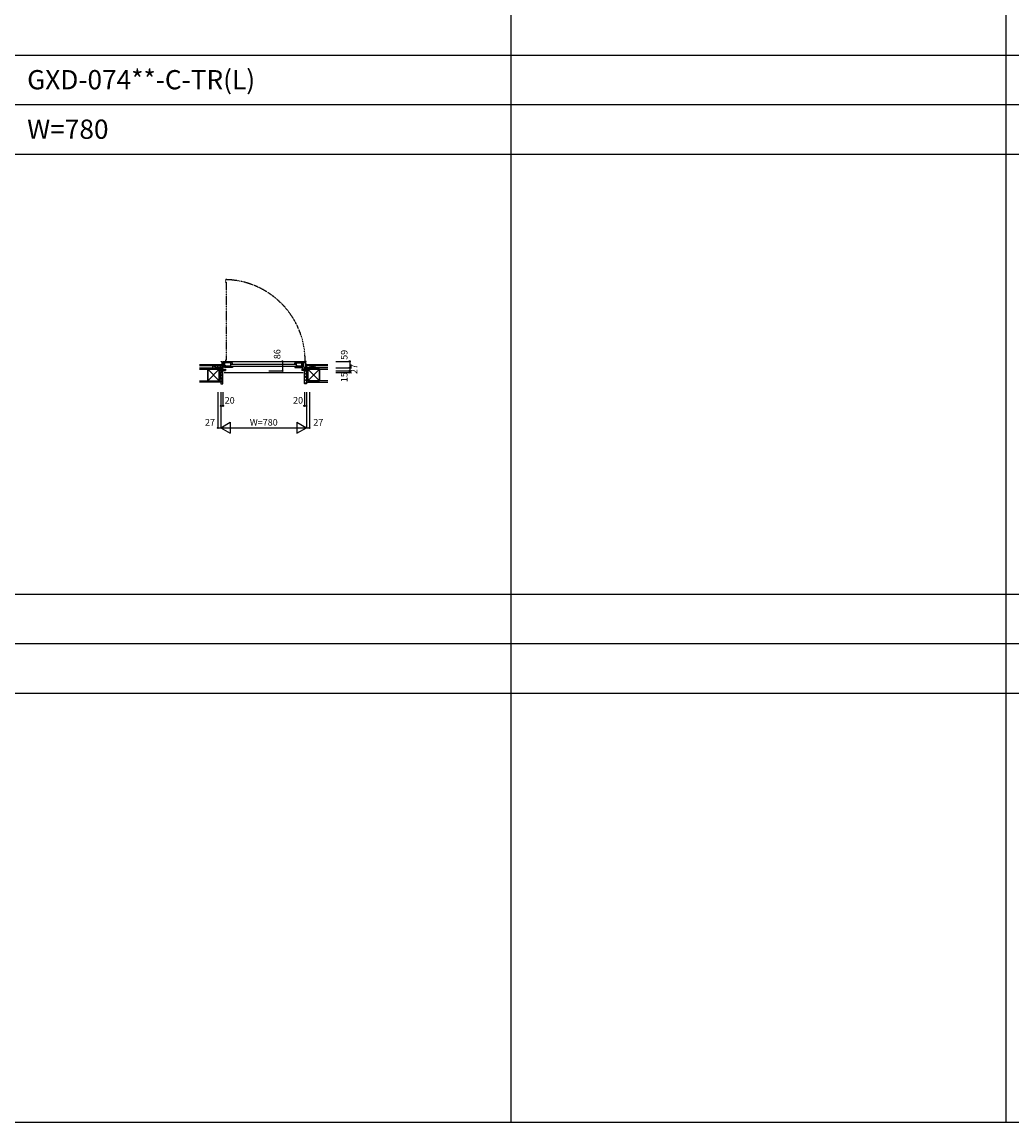
# Model space of a CAD drawing. Extents: x 0 to 27500, y 0 to 20000.
# Drawn here: x 9053 to 18053, y 0 to 10000 of the extents above; entities that cross this region are included whole.
import ezdxf
from ezdxf.enums import TextEntityAlignment as Align

# ---------------------------------------------------------------- set-up
doc = ezdxf.new("R2010")
doc.units = 0
doc.linetypes.add('PHANTOM', pattern=[15.5, 8, -1.5, 1.5, -1.5, 1.5, -1.5])
doc.layers.get('0').update_dxf_attribs({"linetype": 'CONTINUOUS'})
for name, color, linetype in [('YKK_B1', 4, 'CONTINUOUS'), ('YKK_B2', 5, 'CONTINUOUS'), ('YKK_F1', 7, 'CONTINUOUS'), ('YKK_N1', 2, 'CONTINUOUS'), ('YKK_Z1', 7, 'CONTINUOUS')]:
    doc.layers.add(name, color=color, linetype=linetype)
doc.styles.add('EXTFONT', font='txt.shx', dxfattribs={"height": 60, "bigfont": 'EXTFONT'})
doc.styles.get("Standard").update_dxf_attribs({"font": 'txt.shx', "bigfont": 'bigfont.shx'})

msp = doc.modelspace()

# ---------------------------------------------------------------- linework, layer by layer
at = {"layer": 'YKK_B1', "color": 132, "linetype": 'PHANTOM'}
for p, q in [((10903, 7657), (10903, 7635)), ((10903, 7635), (10910, 7635)), ((10910, 7635), (10910, 6926)), ((10910, 6926), (10903, 6926)), ((10903, 6926), (10903, 6920))]:
    msp.add_line(p, q, dxfattribs=at)
at = {"layer": 'YKK_B1'}
for p, q in [((10865, 6912), (10865, 6915)), ((10865, 6915), (10869, 6915)), ((10869, 6915), (10869, 6829)), ((10869, 6901), (10886, 6901)), ((10879, 6915), (11621, 6915)), ((10886, 6861), (10886, 6901)), ((10895, 6907), (10889, 6907)), ((10892, 6905), (10892, 6907)), ((10892, 6903), (10892, 6901)), ((10968, 6901), (10892, 6901)), ((10895, 6901), (10895, 6907)), ((10897, 6875), (10897, 6901)), ((10951, 6875), (10951, 6901)), ((10968, 6890), (10968, 6901)), ((11532, 6890), (11532, 6901)), ((11532, 6901), (11608, 6901)), ((11549, 6875), (11549, 6901)), ((11596, 6878), (11596, 6901)), ((11605, 6901), (11605, 6907)), ((11605, 6907), (11627, 6907)), ((11606, 6901), (11606, 6871)), ((11608, 6905), (11608, 6907)), ((11608, 6903), (11608, 6901)), ((11614, 6861), (11614, 6901)), ((11631, 6901), (11614, 6901)), ((11635, 6915), (11631, 6915)), ((11631, 6915), (11631, 6829)), ((11635, 6912), (11635, 6915)), ((10833, 6858), (10833, 6856)), ((10869, 6858), (10833, 6858)), ((10846, 6856), (10846, 6858)), ((10860, 6856), (10860, 6858)), ((10860, 6832), (10860, 6829)), ((10860, 6829), (10873, 6829)), ((10869, 6843), (10880, 6843)), ((10869, 6839), (10903, 6839)), ((10869, 6832), (10903, 6832)), ((10872, 6832), (10872, 6829)), ((10877, 6814), (10880, 6814)), ((10880, 6861), (10886, 6861)), ((10880, 6839), (10880, 6861)), ((10880, 6843), (10895, 6843)), ((10880, 6841), (10892, 6841)), ((10880, 6814), (10880, 6839)), ((10890, 6814), (11610, 6814)), ((10892, 6843), (10892, 6832)), ((10892, 6841), (10892, 6839)), ((10905, 6875), (10894, 6875)), ((10894, 6875), (10894, 6871)), ((10894, 6859), (10894, 6871)), ((10894, 6871), (10944, 6871)), ((10894, 6871), (10896, 6871)), ((10968, 6859), (10894, 6859)), ((10904, 6874), (10899, 6874)), ((10899, 6874), (10899, 6871)), ((10899, 6843), (10903, 6843)), ((10901, 6871), (10905, 6871)), ((10903, 6843), (10903, 6832)), ((10905, 6871), (10905, 6875)), ((10948, 6872), (10905, 6872)), ((10908, 6872), (10908, 6859)), ((10944, 6871), (10944, 6859)), ((10944, 6865), (10951, 6865)), ((10946, 6875), (10951, 6875)), ((10946, 6872), (10946, 6875)), ((10946, 6875), (10951, 6875)), ((10948, 6866), (10948, 6872)), ((10951, 6875), (10951, 6859)), ((10956, 6888), (11544, 6888)), ((11544, 6867), (10956, 6867)), ((10968, 6864), (10968, 6859)), ((11532, 6864), (11532, 6859)), ((11532, 6859), (11606, 6859)), ((11554, 6875), (11549, 6875)), ((11549, 6875), (11549, 6859)), ((11554, 6875), (11549, 6875)), ((11556, 6865), (11549, 6865)), ((11552, 6866), (11552, 6872)), ((11552, 6872), (11594, 6872)), ((11554, 6872), (11554, 6875)), ((11606, 6871), (11556, 6871)), ((11556, 6871), (11556, 6859)), ((11592, 6872), (11592, 6859)), ((11594, 6871), (11594, 6878)), ((11594, 6878), (11606, 6878)), ((11599, 6871), (11594, 6871)), ((11596, 6874), (11601, 6874)), ((11600, 6843), (11597, 6843)), ((11597, 6843), (11597, 6832)), ((11631, 6839), (11597, 6839)), ((11631, 6832), (11597, 6832)), ((11601, 6874), (11601, 6871)), ((11606, 6871), (11604, 6871)), ((11620, 6843), (11604, 6843)), ((11606, 6859), (11606, 6871)), ((11607, 6843), (11607, 6832)), ((11620, 6841), (11608, 6841)), ((11608, 6841), (11608, 6839)), ((11620, 6861), (11614, 6861)), ((11620, 6839), (11620, 6861)), ((11631, 6843), (11620, 6843)), ((11620, 6814), (11620, 6839)), ((11622, 6814), (11620, 6814)), ((11640, 6829), (11627, 6829)), ((11628, 6832), (11628, 6829)), ((11631, 6858), (11667, 6858)), ((11640, 6856), (11640, 6858)), ((11640, 6832), (11640, 6829)), ((11654, 6856), (11654, 6858)), ((11667, 6858), (11667, 6856))]:
    msp.add_line(p, q, dxfattribs=at)
at = {"layer": 'YKK_B1', "color": 132, "linetype": 'PHANTOM'}
msp.add_arc((10889, 6920), 738, 359.0412, 88.9055, dxfattribs=at)
at = {"layer": 'YKK_B2'}
for p, q in [((10858, 6886), (10858, 6874)), ((10858, 6876), (10858, 6886)), ((10858, 6886), (10868, 6886)), ((10866, 6886), (10858, 6877)), ((10861, 6886), (10858, 6883)), ((10868, 6876), (10858, 6876)), ((10868, 6882), (10862, 6876)), ((10868, 6886), (10868, 6876)), ((11632, 6886), (11632, 6876)), ((11642, 6886), (11632, 6886)), ((11632, 6883), (11635, 6886)), ((11632, 6878), (11641, 6886)), ((11632, 6876), (11642, 6876)), ((11636, 6876), (11642, 6882)), ((11642, 6874), (11642, 6886)), ((11642, 6876), (11642, 6886))]:
    msp.add_line(p, q, dxfattribs=at)
at = {"layer": 'YKK_B2', "linetype": 'Continuous'}
for p, q in [((10858, 6876), (10868, 6876)), ((10880, 6808), (10860, 6828)), ((11620, 6791), (11640, 6811)), ((11623, 6822), (11629, 6828)), ((11642, 6876), (11632, 6876)), ((10880, 6780), (10860, 6800)), ((10880, 6751), (10860, 6771)), ((10880, 6723), (10860, 6743)), ((10864, 6711), (10860, 6715)), ((11620, 6763), (11640, 6783)), ((11620, 6734), (11640, 6754)), ((11625, 6711), (11640, 6726))]:
    msp.add_line(p, q, dxfattribs=at)
at = {"layer": 'YKK_B2', "linetype": 'ByBlock', "lineweight": -2}
for p, q in [((10860, 6828), (10860, 6711)), ((10875, 6828), (10860, 6828)), ((10877, 6826), (10875, 6828)), ((10877, 6814), (10877, 6826)), ((10880, 6814), (10877, 6814)), ((10880, 6713), (10880, 6814)), ((11620, 6713), (11620, 6814)), ((11620, 6814), (11623, 6814)), ((11623, 6826), (11625, 6828)), ((11623, 6814), (11623, 6826)), ((11625, 6828), (11640, 6828)), ((11640, 6828), (11640, 6711)), ((10860, 6711), (10878, 6711)), ((11640, 6711), (11622, 6711))]:
    msp.add_line(p, q, dxfattribs=at)
for centre, start, end in [((10878, 6713), 270, 360), ((11622, 6713), 180, 270)]:
    msp.add_arc(centre, 2, start, end, dxfattribs=at)
at = {"layer": 'YKK_F1', "color": 7}
for p, q in [((13500, 0), (13500, 19500)), ((18000, 0), (18000, 19500)), ((0, 9700), (27000, 9700)), ((0, 9250), (27000, 9250)), ((0, 8800), (27000, 8800)), ((0, 4800), (27000, 4800)), ((0, 4350), (27000, 4350)), ((0, 3900), (27000, 3900)), ((0, 0), (27500, 0))]:
    msp.add_line(p, q, dxfattribs=at)
at = {"layer": 'YKK_N1', "linetype": 'Continuous'}
for p, q in [((11297, 6915), (11422, 6915)), ((11422, 6915), (11422, 6829)), ((11907, 6915), (12032, 6915)), ((12032, 6915), (12032, 6814)), ((11297, 6829), (11422, 6829)), ((11907, 6856), (12032, 6856)), ((11907, 6829), (12032, 6829)), ((11907, 6814), (12032, 6814)), ((10833, 6636), (10833, 6311)), ((10860, 6636), (10860, 6311)), ((10880, 6636), (10880, 6511)), ((11620, 6636), (11620, 6511)), ((11640, 6636), (11640, 6311)), ((11667, 6636), (11667, 6311)), ((10860, 6511), (10880, 6511)), ((11620, 6511), (11640, 6511)), ((10833, 6311), (10860, 6311)), ((10860, 6311), (10947, 6361)), ((10860, 6311), (11640, 6311)), ((10860, 6311), (10947, 6261)), ((10947, 6361), (10947, 6261)), ((11553, 6361), (11640, 6311)), ((11553, 6361), (11553, 6261)), ((11553, 6261), (11640, 6311)), ((11640, 6311), (11667, 6311))]:
    msp.add_line(p, q, dxfattribs=at)
for centre in [(11422, 6915), (12032, 6915), (11422, 6829), (12032, 6856), (12032, 6829), (12032, 6814), (10860, 6511), (10880, 6511), (11620, 6511), (11640, 6511), (10833, 6311), (11667, 6311)]:
    msp.add_circle(centre, 5, dxfattribs=at)
for p in [(10860, 6311), (11640, 6311), (11640, 6311)]:
    msp.add_point(p, dxfattribs=at)
at = {"layer": 'YKK_Z1'}
for p, q in [((10668, 6886), (10858, 6886)), ((10858, 6874), (10668, 6874)), ((10668, 6844), (10742, 6844)), ((10742, 6739), (10742, 6844)), ((10742, 6844), (10847, 6844)), ((10742, 6844), (10847, 6739)), ((10847, 6844), (10742, 6739)), ((10742, 6844), (10742, 6739)), ((10795, 6856), (10795, 6844)), ((10795, 6844), (10795, 6856)), ((10795, 6856), (10847, 6856)), ((10795, 6856), (10847, 6844)), ((10847, 6844), (10795, 6844)), ((10847, 6856), (10847, 6844)), ((10847, 6844), (10847, 6739)), ((10847, 6739), (10847, 6829)), ((10847, 6829), (10860, 6829)), ((10847, 6829), (10860, 6739)), ((10860, 6829), (10860, 6739)), ((11652, 6829), (11640, 6829)), ((11640, 6829), (11640, 6739)), ((11652, 6829), (11640, 6739)), ((11642, 6886), (11832, 6886)), ((11832, 6874), (11642, 6874)), ((11705, 6856), (11652, 6856)), ((11652, 6856), (11652, 6844)), ((11705, 6856), (11652, 6844)), ((11757, 6844), (11652, 6844)), ((11652, 6844), (11652, 6739)), ((11757, 6844), (11652, 6739)), ((11652, 6844), (11757, 6739)), ((11652, 6844), (11705, 6844)), ((11652, 6739), (11652, 6829)), ((11705, 6856), (11705, 6844)), ((11705, 6844), (11705, 6856)), ((11757, 6739), (11757, 6844)), ((11757, 6844), (11757, 6739)), ((10668, 6739), (10860, 6739)), ((10860, 6726), (10668, 6726)), ((11832, 6739), (11640, 6739)), ((11640, 6726), (11832, 6726)), ((11652, 6739), (11757, 6739))]:
    msp.add_line(p, q, dxfattribs=at)
at = {"layer": 'YKK_Z1', "linetype": 'Continuous'}
for p, q in [((10668, 6856), (10795, 6856)), ((10795, 6844), (10668, 6844)), ((10825, 6858), (10785, 6874)), ((10785, 6874), (10785, 6858)), ((10830, 6874), (10785, 6874)), ((10785, 6856), (10830, 6856)), ((10830, 6874), (10830, 6858)), ((10847, 6829), (10847, 6856)), ((10847, 6856), (10860, 6856)), ((10847, 6856), (10860, 6829)), ((10860, 6829), (10847, 6829)), ((10858, 6858), (10858, 6876)), ((10867, 6858), (10858, 6858)), ((10860, 6856), (10860, 6829)), ((11633, 6858), (11642, 6858)), ((11652, 6856), (11640, 6856)), ((11640, 6856), (11640, 6829)), ((11652, 6856), (11640, 6829)), ((11640, 6829), (11652, 6829)), ((11642, 6858), (11642, 6876)), ((11652, 6829), (11652, 6856)), ((11670, 6874), (11670, 6858)), ((11670, 6874), (11715, 6874)), ((11715, 6856), (11670, 6856)), ((11675, 6858), (11715, 6874)), ((11832, 6856), (11705, 6856)), ((11705, 6844), (11832, 6844)), ((11715, 6874), (11715, 6858))]:
    msp.add_line(p, q, dxfattribs=at)

# ---------------------------------------------------------------- texts
at = {"style": 'EXTFONT'}
for s, p in [('GXD-074**-C-TR(L)', (9100, 9388)), ('W=780', (9100, 8938))]:
    msp.add_text(s, height=175, dxfattribs=at).set_placement(p)
at = {"layer": 'YKK_N1', "linetype": 'Continuous'}
for s, p in [('86', (11380, 6980)), ('59', (11990, 6974)), ('15', (11990, 6771)), ('27', (12080, 6845))]:
    msp.add_text(s, height=60, rotation=90, dxfattribs=at).set_placement(p, align=Align.MIDDLE)
for s, p in [('20', (10941, 6553)), ('20', (11563, 6553)), ('27', (10762, 6353)), ('W=780', (11251, 6353)), ('27', (11747, 6353))]:
    msp.add_text(s, height=60, dxfattribs=at).set_placement(p, align=Align.MIDDLE)

doc.saveas('drawing.dxf')
